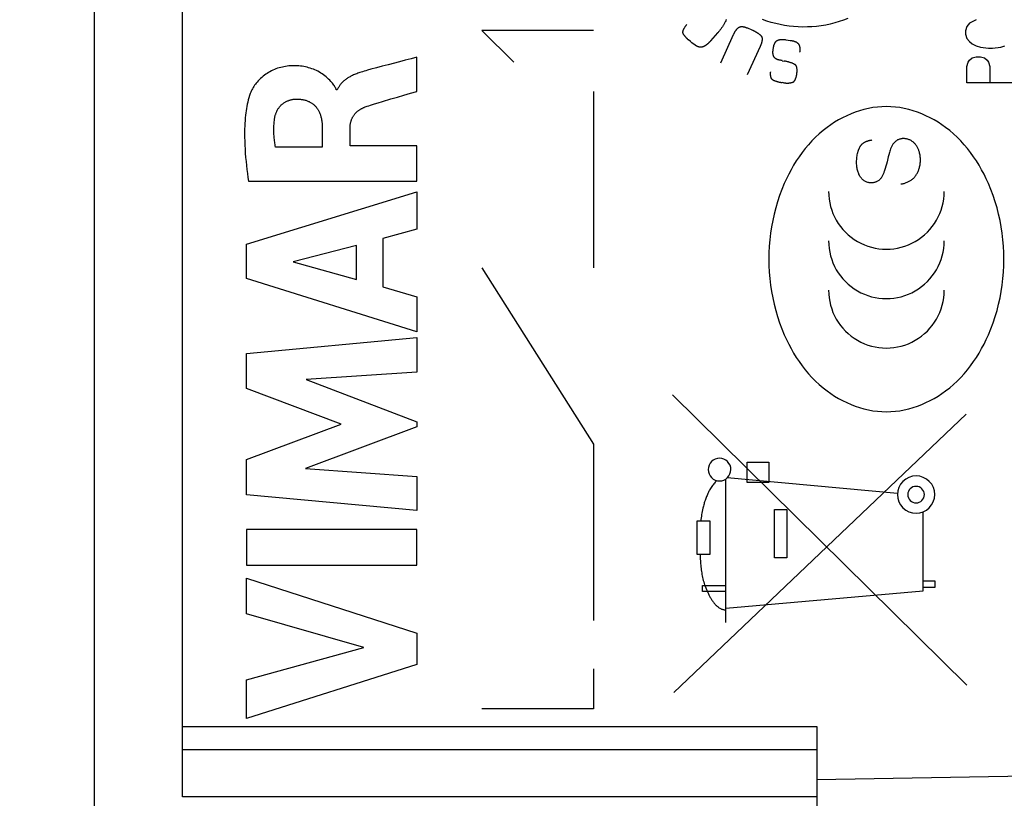
# Model space of a CAD drawing. Units: millimetres. Extents: x -71 to 32, y -24 to 46.
# Drawn here: x -58 to -41, y -9 to 5 of the extents above; entities that cross this region are included whole.
import ezdxf

# ---------------------------------------------------------------- set-up
doc = ezdxf.new("R2010")
doc.units = ezdxf.units.MM
doc.header["$LTSCALE"] = 16.335
doc.layers.get('0').update_dxf_attribs({"linetype": 'CONTINUOUS'})
for name, color, linetype in [('ASSI', 7, 'CONTINUOUS'), ('CURVE', 7, 'CONTINUOUS'), ('DRAFT', 7, 'CONTINUOUS'), ('RACCORDO', 7, 'CONTINUOUS')]:
    doc.layers.add(name, color=color, linetype=linetype)
doc.styles.get("Standard").update_dxf_attribs({"font": 'txt', "width": 0.8})
doc.dimstyles.new('DIMSTYLE_2', dxfattribs={"dimtxt": 3, "dimasz": 3, "dimexe": 1.5, "dimexo": 0.5, "dimgap": 0.75, "dimtad": 1, "dimtxsty": 'STANDARD', "dimblk": '_FILLED', "dimblk1": '_FILLED', "dimblk2": '_FILLED', "dimcen": 0.09, "dimazin": 2, "dimtfac": 1, "dimtofl": 0, "dimtmove": 0, "dimatfit": 3, "dimldrblk": '_FILLED', "dimfxl": 1, "dimtolj": 1, "dimarcsym": 0})

# ---------------------------------------------------------------- blocks, each defined once
blk = doc.blocks.new('_FILLED')
at = {"color": 0, "linetype": 'BYBLOCK'}
blk.add_solid([(0, 0), (-1, 0.3167), (-1, -0.3167)], dxfattribs=at)
blk = doc.blocks.new('*D3')
at = {"color": 7, "linetype": 'CONTINUOUS'}
for p, q in [((-70.594, -19.103), (-70.594, 44)), ((-32.29, 10.169), (-32.29, 44)), ((-70.594, 42.5), (-51.442, 42.5)), ((-32.29, 42.5), (-51.442, 42.5))]:
    blk.add_line(p, q, dxfattribs=at)
at = {"color": 7, "linetype": 'CONTINUOUS', "xscale": 3, "yscale": 3, "zscale": 3, "rotation": 180}
blk.add_blockref('_FILLED', (-70.594, 42.5), dxfattribs=at)
at = {"color": 7, "linetype": 'CONTINUOUS', "xscale": 3, "yscale": 3, "zscale": 3}
blk.add_blockref('_FILLED', (-32.29, 42.5), dxfattribs=at)

msp = doc.modelspace()

# ---------------------------------------------------------------- linework, layer by layer
at = {"color": 250, "linetype": 'CONTINUOUS'}
for p, q in [((-41.323, 4.552), (-41.392, 4.515)), ((-41.277, 4.57), (-41.323, 4.552)), ((-45.172, 4.433), (-45.098, 4.402)), ((-41.438, 4.459), (-41.461, 4.386)), ((-41.461, 4.386), (-41.461, 4.33)), ((-41.392, 4.515), (-41.438, 4.459)), ((-46.12, 4.183), (-46.143, 4.202)), ((-41.461, 4.33), (-41.438, 4.256)), ((-41.438, 4.256), (-41.392, 4.201)), ((-41.392, 4.201), (-41.346, 4.164)), ((-46.063, 4.142), (-46.12, 4.183)), ((-41.346, 4.164), (-41.277, 4.127)), ((-41.277, 4.127), (-41.207, 4.109)), ((-41.207, 4.109), (-41.069, 4.09)), ((-41.069, 4.09), (-41, 4.09)), ((-41, 4.09), (-40.861, 4.109)), ((-40.861, 4.109), (-40.792, 4.127)), ((-44.598, 3.881), (-44.611, 3.884)), ((-44.593, 3.88), (-44.598, 3.881)), ((-44.578, 3.877), (-44.547, 3.871)), ((-41.415, 3.85), (-41.392, 3.887)), ((-41.392, 3.887), (-41.346, 3.924)), ((-41.346, 3.924), (-41.277, 3.943)), ((-41.277, 3.943), (-41.207, 3.943)), ((-41.207, 3.943), (-41.138, 3.924)), ((-41.138, 3.924), (-41.092, 3.887)), ((-41.092, 3.887), (-41.069, 3.85)), ((-41.438, 3.776), (-41.415, 3.85)), ((-41.438, 3.499), (-41.438, 3.776)), ((-41.069, 3.85), (-41.046, 3.776)), ((-41.046, 3.776), (-41.046, 3.499)), ((-44.559, 3.502), (-44.583, 3.505)), ((-40.607, 3.499), (-41.438, 3.499)), ((-41.44, -6.746), (-46.45, -1.809)), ((-46.427, -6.87), (-41.449, -2.138)), ((-45.179, -2.952), (-44.807, -2.952)), ((-45.179, -3.302), (-45.179, -2.952)), ((-44.807, -2.952), (-44.807, -3.302)), ((-45.542, -5.68), (-45.542, -3.242)), ((-42.618, -3.489), (-45.514, -3.22)), ((-44.807, -3.302), (-45.179, -3.302)), ((-44.714, -3.759), (-44.499, -3.759)), ((-44.714, -4.582), (-44.714, -3.759)), ((-44.499, -3.759), (-44.499, -4.582)), ((-42.18, -5.145), (-42.18, -3.799)), ((-46.03, -4.527), (-46.029, -3.954)), ((-46.029, -3.954), (-45.811, -3.954)), ((-45.811, -3.954), (-45.812, -4.527)), ((-45.812, -4.527), (-46.03, -4.527)), ((-44.499, -4.582), (-44.714, -4.582)), ((-42.18, -4.97), (-41.983, -4.97)), ((-41.983, -4.97), (-41.983, -5.088)), ((-45.937, -5.052), (-45.542, -5.052)), ((-45.937, -5.152), (-45.937, -5.052)), ((-45.542, -5.152), (-45.937, -5.152)), ((-45.542, -5.439), (-42.18, -5.145)), ((-41.983, -5.088), (-42.18, -5.088))]:
    msp.add_line(p, q, dxfattribs=at)
for points in [[(-45.549, 4.536), (-45.555, 4.525), (-45.56, 4.515), (-45.567, 4.504), (-45.573, 4.494), (-45.579, 4.484), (-45.585, 4.473), (-45.592, 4.463), (-45.599, 4.453), (-45.605, 4.443), (-45.612, 4.433), (-45.619, 4.423), (-45.627, 4.414), (-45.634, 4.404), (-45.641, 4.394), (-45.649, 4.385), (-45.657, 4.376), (-45.664, 4.366), (-45.672, 4.357), (-45.68, 4.348)], [(-45.535, 4.576), (-45.536, 4.574), (-45.536, 4.572), (-45.536, 4.57), (-45.537, 4.568), (-45.537, 4.566), (-45.538, 4.564), (-45.538, 4.562), (-45.539, 4.56), (-45.54, 4.558), (-45.54, 4.556), (-45.541, 4.554), (-45.541, 4.552), (-45.542, 4.551), (-45.543, 4.549), (-45.544, 4.547), (-45.544, 4.545), (-45.545, 4.543), (-45.546, 4.541), (-45.547, 4.539), (-45.548, 4.538), (-45.549, 4.536)], [(-43.462, 4.594), (-43.535, 4.566), (-43.61, 4.541), (-43.685, 4.519), (-43.762, 4.5), (-43.839, 4.484), (-43.916, 4.471), (-43.994, 4.461), (-44.073, 4.454), (-44.151, 4.45), (-44.23, 4.449), (-44.309, 4.452), (-44.386, 4.457), (-44.463, 4.465), (-44.54, 4.477), (-44.616, 4.491), (-44.691, 4.509), (-44.766, 4.529), (-44.84, 4.552), (-44.913, 4.578)], [(-46.27, 4.36), (-46.27, 4.363), (-46.27, 4.366), (-46.269, 4.369), (-46.269, 4.372), (-46.268, 4.375), (-46.268, 4.378), (-46.267, 4.381), (-46.267, 4.384), (-46.266, 4.387), (-46.265, 4.39), (-46.264, 4.393), (-46.263, 4.396), (-46.262, 4.399), (-46.261, 4.401), (-46.259, 4.404), (-46.258, 4.407), (-46.257, 4.41), (-46.255, 4.413), (-46.254, 4.415), (-46.253, 4.418), (-46.251, 4.421), (-46.25, 4.424), (-46.248, 4.426), (-46.247, 4.429), (-46.245, 4.432), (-46.241, 4.438), (-46.237, 4.445), (-46.233, 4.451), (-46.229, 4.458), (-46.225, 4.464), (-46.221, 4.47), (-46.217, 4.476), (-46.212, 4.483), (-46.208, 4.489), (-46.203, 4.495)], [(-46.143, 4.202), (-46.175, 4.23), (-46.18, 4.234), (-46.185, 4.239), (-46.19, 4.243), (-46.194, 4.248), (-46.199, 4.253), (-46.204, 4.257), (-46.208, 4.262), (-46.213, 4.267), (-46.217, 4.271), (-46.222, 4.276), (-46.226, 4.281), (-46.23, 4.286), (-46.234, 4.29), (-46.237, 4.294), (-46.24, 4.299), (-46.243, 4.303), (-46.246, 4.307), (-46.249, 4.312), (-46.252, 4.316), (-46.255, 4.321), (-46.256, 4.323), (-46.258, 4.325), (-46.259, 4.327), (-46.26, 4.329), (-46.261, 4.331), (-46.262, 4.333), (-46.263, 4.335), (-46.264, 4.338), (-46.265, 4.34), (-46.266, 4.342), (-46.267, 4.344), (-46.268, 4.347), (-46.268, 4.349), (-46.269, 4.351), (-46.269, 4.353), (-46.27, 4.356), (-46.27, 4.358), (-46.27, 4.36)], [(-45.627, 3.84), (-45.408, 4.322), (-45.405, 4.328), (-45.402, 4.334), (-45.399, 4.339), (-45.396, 4.345), (-45.394, 4.351), (-45.391, 4.356), (-45.387, 4.362), (-45.384, 4.367), (-45.381, 4.373), (-45.378, 4.378), (-45.374, 4.383), (-45.371, 4.389), (-45.369, 4.392), (-45.366, 4.395), (-45.364, 4.398), (-45.362, 4.401), (-45.36, 4.404), (-45.357, 4.407), (-45.355, 4.41), (-45.352, 4.413), (-45.35, 4.416), (-45.347, 4.419), (-45.345, 4.421), (-45.342, 4.424), (-45.339, 4.427), (-45.337, 4.429), (-45.334, 4.432), (-45.331, 4.434), (-45.328, 4.436), (-45.325, 4.439), (-45.322, 4.441), (-45.319, 4.443), (-45.316, 4.445), (-45.313, 4.447)], [(-45.313, 4.447), (-45.31, 4.448), (-45.308, 4.449), (-45.306, 4.45), (-45.303, 4.451), (-45.301, 4.452), (-45.298, 4.453), (-45.296, 4.453), (-45.293, 4.454), (-45.291, 4.455), (-45.288, 4.455), (-45.286, 4.456), (-45.283, 4.456), (-45.281, 4.456), (-45.278, 4.456), (-45.274, 4.457), (-45.271, 4.457), (-45.267, 4.457), (-45.263, 4.457), (-45.26, 4.457), (-45.256, 4.457), (-45.253, 4.456), (-45.249, 4.456), (-45.245, 4.455), (-45.242, 4.455), (-45.238, 4.454), (-45.235, 4.454), (-45.231, 4.453), (-45.227, 4.452), (-45.224, 4.451), (-45.22, 4.45), (-45.217, 4.449), (-45.213, 4.448), (-45.21, 4.447), (-45.206, 4.446), (-45.203, 4.445), (-45.199, 4.443), (-45.196, 4.442), (-45.192, 4.441), (-45.189, 4.44), (-45.185, 4.438), (-45.182, 4.437), (-45.179, 4.436), (-45.175, 4.434), (-45.172, 4.433)], [(-45.098, 4.402), (-45.087, 4.397), (-45.081, 4.394), (-45.076, 4.392), (-45.07, 4.389), (-45.065, 4.386), (-45.059, 4.384), (-45.054, 4.381), (-45.048, 4.378), (-45.043, 4.375), (-45.037, 4.372), (-45.032, 4.369), (-45.026, 4.366), (-45.021, 4.363), (-45.016, 4.36), (-45.01, 4.357), (-45.005, 4.353), (-45, 4.35), (-44.995, 4.346), (-44.99, 4.343), (-44.985, 4.339), (-44.98, 4.336), (-44.975, 4.332), (-44.971, 4.328), (-44.966, 4.324), (-44.961, 4.32), (-44.957, 4.316), (-44.952, 4.312), (-44.948, 4.307), (-44.944, 4.303), (-44.94, 4.299), (-44.936, 4.294)], [(-45.68, 4.348), (-45.8, 4.213), (-45.803, 4.208), (-45.807, 4.204), (-45.811, 4.2), (-45.815, 4.196), (-45.819, 4.192), (-45.823, 4.188), (-45.827, 4.184), (-45.831, 4.18), (-45.835, 4.177), (-45.839, 4.173), (-45.843, 4.169), (-45.847, 4.165), (-45.851, 4.162), (-45.856, 4.158), (-45.86, 4.155), (-45.864, 4.151), (-45.869, 4.148), (-45.873, 4.144), (-45.878, 4.141), (-45.882, 4.138), (-45.887, 4.135), (-45.892, 4.132), (-45.897, 4.129), (-45.901, 4.126), (-45.906, 4.124), (-45.911, 4.121), (-45.916, 4.118), (-45.921, 4.116), (-45.926, 4.114), (-45.931, 4.112)], [(-44.936, 4.294), (-44.934, 4.292), (-44.933, 4.29), (-44.931, 4.288), (-44.93, 4.286), (-44.929, 4.284), (-44.928, 4.281), (-44.927, 4.279), (-44.926, 4.277), (-44.925, 4.274), (-44.925, 4.272), (-44.924, 4.269), (-44.924, 4.267), (-44.923, 4.264), (-44.923, 4.262), (-44.922, 4.259), (-44.922, 4.256), (-44.922, 4.254), (-44.922, 4.251), (-44.921, 4.249), (-44.921, 4.244), (-44.921, 4.24), (-44.921, 4.235), (-44.922, 4.231), (-44.922, 4.227), (-44.922, 4.222), (-44.923, 4.218), (-44.924, 4.214), (-44.924, 4.209), (-44.925, 4.205), (-44.926, 4.201), (-44.927, 4.195), (-44.929, 4.19), (-44.93, 4.184), (-44.932, 4.179), (-44.934, 4.174), (-44.935, 4.168), (-44.937, 4.163), (-44.939, 4.158), (-44.941, 4.153), (-44.944, 4.147), (-44.946, 4.142), (-44.948, 4.137), (-44.95, 4.132), (-44.953, 4.127)], [(-44.611, 3.884), (-44.616, 3.885), (-44.622, 3.886), (-44.627, 3.887), (-44.632, 3.888), (-44.638, 3.889), (-44.643, 3.891), (-44.648, 3.893), (-44.653, 3.894), (-44.659, 3.896), (-44.664, 3.898), (-44.669, 3.9), (-44.674, 3.902), (-44.679, 3.905), (-44.683, 3.908), (-44.688, 3.91), (-44.692, 3.913), (-44.697, 3.916), (-44.701, 3.92), (-44.705, 3.923), (-44.709, 3.927), (-44.712, 3.93), (-44.715, 3.934), (-44.718, 3.937), (-44.72, 3.941), (-44.722, 3.945), (-44.725, 3.949), (-44.727, 3.953), (-44.728, 3.957), (-44.73, 3.961), (-44.731, 3.965), (-44.732, 3.97), (-44.733, 3.974), (-44.735, 3.98), (-44.736, 3.986), (-44.736, 3.992), (-44.737, 3.998), (-44.737, 4.004), (-44.737, 4.01), (-44.738, 4.016), (-44.738, 4.022), (-44.737, 4.028), (-44.737, 4.037), (-44.736, 4.046), (-44.736, 4.055), (-44.735, 4.064), (-44.733, 4.073), (-44.732, 4.081), (-44.731, 4.089), (-44.73, 4.096), (-44.728, 4.104), (-44.727, 4.111), (-44.725, 4.119), (-44.723, 4.126), (-44.721, 4.134), (-44.72, 4.139), (-44.718, 4.143), (-44.717, 4.148), (-44.715, 4.152), (-44.713, 4.157), (-44.711, 4.161), (-44.71, 4.166), (-44.707, 4.17), (-44.705, 4.175), (-44.703, 4.179), (-44.701, 4.183), (-44.698, 4.187), (-44.696, 4.191), (-44.693, 4.195), (-44.69, 4.199), (-44.687, 4.202), (-44.684, 4.206), (-44.681, 4.209), (-44.677, 4.212), (-44.674, 4.215), (-44.67, 4.217), (-44.666, 4.22), (-44.662, 4.222)], [(-44.662, 4.222), (-44.659, 4.224), (-44.656, 4.225), (-44.652, 4.227), (-44.649, 4.228), (-44.646, 4.229), (-44.642, 4.231), (-44.639, 4.232), (-44.635, 4.233), (-44.632, 4.233), (-44.628, 4.234), (-44.625, 4.235), (-44.621, 4.236), (-44.617, 4.236), (-44.614, 4.237), (-44.61, 4.237), (-44.606, 4.238), (-44.603, 4.238), (-44.599, 4.238), (-44.595, 4.238), (-44.592, 4.238), (-44.588, 4.238), (-44.584, 4.238), (-44.58, 4.238), (-44.577, 4.238), (-44.573, 4.238), (-44.569, 4.238), (-44.566, 4.238), (-44.562, 4.238), (-44.558, 4.238), (-44.554, 4.237), (-44.551, 4.237), (-44.543, 4.236), (-44.536, 4.236), (-44.528, 4.235), (-44.521, 4.234), (-44.514, 4.233)], [(-44.514, 4.233), (-44.442, 4.223), (-44.437, 4.222), (-44.433, 4.221), (-44.428, 4.221), (-44.423, 4.22), (-44.419, 4.219), (-44.414, 4.218), (-44.409, 4.217), (-44.405, 4.216), (-44.4, 4.215), (-44.396, 4.214), (-44.391, 4.213), (-44.386, 4.212), (-44.382, 4.211), (-44.377, 4.209), (-44.373, 4.208), (-44.368, 4.206), (-44.364, 4.205), (-44.359, 4.203), (-44.355, 4.201), (-44.351, 4.199), (-44.347, 4.197), (-44.343, 4.195), (-44.339, 4.193), (-44.335, 4.191), (-44.331, 4.188), (-44.327, 4.186), (-44.324, 4.183), (-44.32, 4.18), (-44.317, 4.177), (-44.314, 4.174), (-44.311, 4.171), (-44.308, 4.168), (-44.305, 4.164), (-44.303, 4.161), (-44.3, 4.158), (-44.298, 4.154), (-44.296, 4.15), (-44.294, 4.147), (-44.292, 4.143), (-44.29, 4.139), (-44.289, 4.135), (-44.288, 4.131), (-44.286, 4.127), (-44.285, 4.123), (-44.284, 4.119), (-44.284, 4.115), (-44.283, 4.11), (-44.282, 4.106), (-44.282, 4.102), (-44.281, 4.098), (-44.281, 4.091), (-44.28, 4.084), (-44.28, 4.077), (-44.28, 4.07), (-44.28, 4.064), (-44.28, 4.057), (-44.281, 4.05), (-44.281, 4.043), (-44.281, 4.036), (-44.282, 4.029), (-44.283, 4.022)], [(-45.931, 4.112), (-45.934, 4.111), (-45.936, 4.11), (-45.939, 4.109), (-45.942, 4.108), (-45.945, 4.108), (-45.947, 4.107), (-45.95, 4.106), (-45.953, 4.106), (-45.956, 4.106), (-45.959, 4.106), (-45.962, 4.105), (-45.965, 4.105), (-45.968, 4.105), (-45.971, 4.105), (-45.974, 4.106), (-45.976, 4.106), (-45.979, 4.106), (-45.982, 4.107), (-45.985, 4.107), (-45.988, 4.107), (-45.991, 4.108), (-45.994, 4.109), (-45.997, 4.109), (-46, 4.11), (-46.003, 4.111), (-46.007, 4.112), (-46.01, 4.114), (-46.014, 4.115), (-46.017, 4.116), (-46.021, 4.118), (-46.024, 4.119), (-46.028, 4.121), (-46.031, 4.123), (-46.034, 4.124), (-46.038, 4.126), (-46.041, 4.128), (-46.044, 4.13), (-46.047, 4.132), (-46.05, 4.134), (-46.054, 4.136), (-46.057, 4.138), (-46.06, 4.14), (-46.063, 4.142)], [(-44.953, 4.127), (-44.957, 4.116), (-45.176, 3.635)], [(-44.578, 3.877), (-44.58, 3.877), (-44.582, 3.878), (-44.584, 3.878), (-44.587, 3.879), (-44.589, 3.879), (-44.591, 3.879), (-44.593, 3.88)], [(-44.368, 3.814), (-44.375, 3.818), (-44.382, 3.821), (-44.39, 3.825), (-44.397, 3.828), (-44.405, 3.832), (-44.412, 3.835), (-44.42, 3.838), (-44.428, 3.84), (-44.436, 3.843), (-44.443, 3.846), (-44.451, 3.848), (-44.459, 3.851), (-44.467, 3.853), (-44.475, 3.855), (-44.483, 3.858), (-44.491, 3.86), (-44.499, 3.862), (-44.507, 3.863), (-44.515, 3.865), (-44.523, 3.867), (-44.531, 3.868), (-44.539, 3.87), (-44.547, 3.871)], [(-44.399, 3.511), (-44.396, 3.512), (-44.393, 3.514), (-44.39, 3.515), (-44.387, 3.517), (-44.384, 3.519), (-44.382, 3.521), (-44.379, 3.524), (-44.377, 3.526), (-44.374, 3.529), (-44.372, 3.532), (-44.37, 3.534), (-44.368, 3.537), (-44.366, 3.54), (-44.364, 3.544), (-44.362, 3.547), (-44.36, 3.55), (-44.358, 3.553), (-44.357, 3.557), (-44.355, 3.56), (-44.354, 3.564), (-44.352, 3.567), (-44.351, 3.571), (-44.349, 3.574), (-44.348, 3.578), (-44.346, 3.584), (-44.344, 3.591), (-44.342, 3.598), (-44.34, 3.605), (-44.338, 3.612), (-44.337, 3.619), (-44.336, 3.625), (-44.334, 3.632), (-44.333, 3.639), (-44.332, 3.646), (-44.331, 3.652), (-44.331, 3.659), (-44.33, 3.667), (-44.329, 3.674), (-44.328, 3.682), (-44.328, 3.69), (-44.327, 3.697), (-44.327, 3.705), (-44.327, 3.712), (-44.327, 3.72), (-44.327, 3.728), (-44.328, 3.735), (-44.329, 3.743), (-44.329, 3.747), (-44.33, 3.752), (-44.33, 3.756), (-44.331, 3.76), (-44.332, 3.764), (-44.333, 3.768), (-44.334, 3.772), (-44.336, 3.776), (-44.337, 3.78), (-44.339, 3.784), (-44.341, 3.787), (-44.343, 3.79), (-44.345, 3.793), (-44.347, 3.796), (-44.349, 3.799), (-44.351, 3.801), (-44.354, 3.804), (-44.356, 3.806), (-44.359, 3.808), (-44.362, 3.811), (-44.365, 3.812), (-44.368, 3.814)], [(-44.782, 3.687), (-44.782, 3.683), (-44.782, 3.679), (-44.783, 3.675), (-44.783, 3.671), (-44.783, 3.667), (-44.783, 3.663), (-44.784, 3.659), (-44.784, 3.655), (-44.784, 3.652), (-44.784, 3.648), (-44.784, 3.644), (-44.784, 3.64), (-44.783, 3.636), (-44.783, 3.632), (-44.783, 3.628), (-44.782, 3.624), (-44.782, 3.62), (-44.781, 3.616), (-44.781, 3.614), (-44.78, 3.612), (-44.78, 3.609), (-44.78, 3.607), (-44.779, 3.605), (-44.779, 3.603), (-44.778, 3.601), (-44.777, 3.598), (-44.777, 3.596), (-44.776, 3.594), (-44.775, 3.592), (-44.775, 3.59), (-44.774, 3.588), (-44.773, 3.586), (-44.772, 3.584), (-44.771, 3.582), (-44.77, 3.58), (-44.769, 3.578), (-44.768, 3.576), (-44.767, 3.574), (-44.766, 3.572), (-44.765, 3.571), (-44.763, 3.569), (-44.762, 3.567), (-44.761, 3.566), (-44.759, 3.564), (-44.758, 3.563), (-44.756, 3.561), (-44.755, 3.56), (-44.753, 3.559), (-44.751, 3.558), (-44.749, 3.557)], [(-44.749, 3.557), (-44.744, 3.554), (-44.738, 3.55), (-44.732, 3.548), (-44.727, 3.545), (-44.721, 3.542), (-44.715, 3.539), (-44.709, 3.537), (-44.703, 3.535), (-44.697, 3.532), (-44.691, 3.53), (-44.685, 3.528), (-44.678, 3.526), (-44.672, 3.524), (-44.666, 3.522), (-44.66, 3.52), (-44.653, 3.519), (-44.647, 3.517), (-44.641, 3.516), (-44.634, 3.514), (-44.628, 3.513), (-44.622, 3.511), (-44.615, 3.51), (-44.609, 3.509), (-44.602, 3.508), (-44.596, 3.507), (-44.59, 3.506), (-44.583, 3.505)], [(-44.559, 3.502), (-44.554, 3.501), (-44.549, 3.5), (-44.544, 3.5), (-44.539, 3.499), (-44.534, 3.499), (-44.529, 3.498), (-44.524, 3.498), (-44.519, 3.497), (-44.514, 3.497), (-44.509, 3.497), (-44.503, 3.497), (-44.498, 3.497), (-44.493, 3.496), (-44.488, 3.496), (-44.483, 3.497), (-44.478, 3.497), (-44.473, 3.497), (-44.468, 3.497), (-44.463, 3.498), (-44.458, 3.498), (-44.453, 3.499), (-44.448, 3.499), (-44.443, 3.5), (-44.438, 3.501), (-44.433, 3.502), (-44.428, 3.503), (-44.423, 3.504), (-44.418, 3.505), (-44.413, 3.506), (-44.409, 3.508), (-44.404, 3.509), (-44.399, 3.511)], [(-42.807, 3.097), (-42.884, 3.094), (-42.96, 3.088), (-43.036, 3.078), (-43.112, 3.064), (-43.188, 3.046), (-43.263, 3.025), (-43.337, 3), (-43.409, 2.972), (-43.481, 2.941), (-43.552, 2.907), (-43.621, 2.87), (-43.688, 2.83), (-43.753, 2.787), (-43.817, 2.742), (-43.885, 2.689), (-43.951, 2.633), (-44.015, 2.574), (-44.075, 2.512), (-44.133, 2.448), (-44.189, 2.382), (-44.242, 2.314), (-44.292, 2.243), (-44.34, 2.171), (-44.386, 2.098), (-44.429, 2.022), (-44.47, 1.946), (-44.508, 1.868), (-44.544, 1.789), (-44.586, 1.687), (-44.625, 1.583), (-44.66, 1.478), (-44.691, 1.373), (-44.718, 1.266), (-44.742, 1.158), (-44.762, 1.049), (-44.778, 0.94), (-44.791, 0.831), (-44.8, 0.721), (-44.805, 0.61), (-44.807, 0.5), (-44.805, 0.39), (-44.8, 0.279), (-44.791, 0.169), (-44.778, 0.06), (-44.762, -0.049), (-44.742, -0.158), (-44.718, -0.266), (-44.691, -0.373), (-44.66, -0.478), (-44.625, -0.583), (-44.586, -0.687), (-44.544, -0.789), (-44.508, -0.868), (-44.47, -0.946), (-44.429, -1.022), (-44.386, -1.098), (-44.34, -1.171), (-44.292, -1.243), (-44.242, -1.314), (-44.189, -1.382), (-44.133, -1.448), (-44.075, -1.512), (-44.015, -1.574), (-43.951, -1.633), (-43.885, -1.689), (-43.817, -1.742), (-43.753, -1.787), (-43.688, -1.83), (-43.621, -1.87), (-43.552, -1.907), (-43.481, -1.941), (-43.409, -1.972), (-43.337, -2), (-43.263, -2.025), (-43.188, -2.046), (-43.112, -2.064), (-43.036, -2.078), (-42.96, -2.088), (-42.884, -2.094), (-42.807, -2.097)], [(-42.807, -2.097), (-42.731, -2.094), (-42.654, -2.088), (-42.578, -2.078), (-42.502, -2.064), (-42.427, -2.046), (-42.352, -2.025), (-42.278, -2), (-42.205, -1.972), (-42.133, -1.941), (-42.063, -1.907), (-41.994, -1.87), (-41.927, -1.83), (-41.861, -1.787), (-41.798, -1.742), (-41.729, -1.689), (-41.663, -1.633), (-41.6, -1.574), (-41.539, -1.512), (-41.481, -1.448), (-41.426, -1.382), (-41.373, -1.314), (-41.322, -1.243), (-41.274, -1.171), (-41.229, -1.098), (-41.186, -1.022), (-41.145, -0.946), (-41.107, -0.868), (-41.071, -0.789), (-41.028, -0.687), (-40.99, -0.583), (-40.955, -0.478), (-40.923, -0.373), (-40.896, -0.266), (-40.872, -0.158), (-40.852, -0.049), (-40.836, 0.06), (-40.824, 0.169), (-40.815, 0.279), (-40.809, 0.39), (-40.807, 0.5), (-40.809, 0.61), (-40.815, 0.721), (-40.824, 0.831), (-40.836, 0.94), (-40.852, 1.049), (-40.872, 1.158), (-40.896, 1.266), (-40.923, 1.373), (-40.955, 1.478), (-40.99, 1.583), (-41.028, 1.687), (-41.071, 1.789), (-41.107, 1.868), (-41.145, 1.946), (-41.186, 2.022), (-41.229, 2.098), (-41.274, 2.171), (-41.322, 2.243), (-41.373, 2.314), (-41.426, 2.382), (-41.481, 2.448), (-41.539, 2.512), (-41.6, 2.574), (-41.663, 2.633), (-41.729, 2.689), (-41.798, 2.742), (-41.861, 2.787), (-41.927, 2.83), (-41.994, 2.87), (-42.063, 2.907), (-42.133, 2.941), (-42.205, 2.972), (-42.278, 3), (-42.352, 3.025), (-42.427, 3.046), (-42.502, 3.064), (-42.578, 3.078), (-42.654, 3.088), (-42.731, 3.094), (-42.807, 3.097)], [(-43.294, 2.313), (-43.291, 2.322), (-43.289, 2.331), (-43.287, 2.338), (-43.285, 2.344), (-43.282, 2.351), (-43.28, 2.358), (-43.278, 2.365), (-43.275, 2.371), (-43.272, 2.378), (-43.27, 2.384), (-43.267, 2.391), (-43.263, 2.397), (-43.26, 2.403), (-43.257, 2.41), (-43.253, 2.416), (-43.249, 2.422), (-43.245, 2.427), (-43.241, 2.433), (-43.237, 2.439), (-43.232, 2.444), (-43.228, 2.45), (-43.223, 2.455), (-43.217, 2.46), (-43.212, 2.465), (-43.207, 2.469), (-43.201, 2.474), (-43.195, 2.478), (-43.189, 2.482), (-43.183, 2.486), (-43.177, 2.49), (-43.171, 2.493), (-43.164, 2.497), (-43.158, 2.5), (-43.151, 2.503), (-43.145, 2.505), (-43.138, 2.508), (-43.131, 2.51), (-43.124, 2.512), (-43.118, 2.515), (-43.111, 2.517), (-43.104, 2.518), (-43.097, 2.52), (-43.09, 2.522), (-43.083, 2.523), (-43.075, 2.525), (-43.068, 2.526), (-43.061, 2.527), (-43.054, 2.528)], [(-42.55, 2.549), (-42.561, 2.547), (-42.572, 2.544), (-42.583, 2.541), (-42.594, 2.537), (-42.605, 2.533), (-42.615, 2.528), (-42.625, 2.522), (-42.635, 2.516), (-42.645, 2.509), (-42.654, 2.501), (-42.663, 2.493), (-42.671, 2.485), (-42.679, 2.476), (-42.687, 2.466), (-42.695, 2.456), (-42.702, 2.445), (-42.708, 2.434), (-42.714, 2.422), (-42.719, 2.411), (-42.725, 2.399), (-42.729, 2.387), (-42.734, 2.375), (-42.741, 2.355), (-42.747, 2.335), (-42.753, 2.314), (-42.764, 2.277), (-42.774, 2.24), (-42.795, 2.158)], [(-42.56, 1.78), (-42.547, 1.782), (-42.533, 1.784), (-42.52, 1.787), (-42.507, 1.79), (-42.494, 1.794), (-42.481, 1.798), (-42.468, 1.803), (-42.455, 1.808), (-42.442, 1.813), (-42.43, 1.819), (-42.418, 1.825), (-42.406, 1.831), (-42.394, 1.838), (-42.383, 1.846), (-42.372, 1.854), (-42.361, 1.862), (-42.351, 1.871), (-42.341, 1.88), (-42.332, 1.89), (-42.323, 1.9), (-42.315, 1.911), (-42.306, 1.921), (-42.299, 1.933), (-42.292, 1.944), (-42.285, 1.956), (-42.278, 1.968), (-42.272, 1.981), (-42.267, 1.993), (-42.261, 2.006), (-42.257, 2.019), (-42.252, 2.032), (-42.248, 2.045), (-42.244, 2.058), (-42.241, 2.072), (-42.237, 2.088), (-42.234, 2.105), (-42.232, 2.121), (-42.23, 2.138), (-42.228, 2.154), (-42.227, 2.171), (-42.227, 2.187), (-42.227, 2.204), (-42.228, 2.22), (-42.23, 2.237), (-42.232, 2.253), (-42.234, 2.27), (-42.237, 2.286), (-42.241, 2.302), (-42.245, 2.318), (-42.249, 2.331), (-42.253, 2.343), (-42.257, 2.355), (-42.262, 2.366), (-42.267, 2.378), (-42.272, 2.39), (-42.278, 2.401), (-42.284, 2.412), (-42.291, 2.423), (-42.298, 2.433), (-42.305, 2.444), (-42.313, 2.454), (-42.321, 2.463), (-42.329, 2.472), (-42.338, 2.481), (-42.348, 2.489), (-42.357, 2.497), (-42.367, 2.504), (-42.377, 2.511), (-42.387, 2.517), (-42.398, 2.523), (-42.408, 2.528), (-42.419, 2.533), (-42.431, 2.537), (-42.442, 2.54), (-42.453, 2.544), (-42.465, 2.546), (-42.477, 2.548), (-42.489, 2.55), (-42.5, 2.551), (-42.512, 2.551), (-42.524, 2.551), (-42.536, 2.551), (-42.543, 2.55), (-42.55, 2.549)], [(-42.795, 2.158), (-42.806, 2.117), (-42.817, 2.08), (-42.828, 2.043), (-42.84, 2.006), (-42.844, 1.994), (-42.848, 1.981), (-42.852, 1.969), (-42.856, 1.957), (-42.861, 1.945), (-42.866, 1.933), (-42.871, 1.922), (-42.877, 1.91), (-42.884, 1.899), (-42.891, 1.888), (-42.897, 1.879), (-42.905, 1.87), (-42.912, 1.861), (-42.92, 1.853), (-42.929, 1.845), (-42.938, 1.838), (-42.947, 1.831), (-42.957, 1.825), (-42.967, 1.82), (-42.978, 1.815), (-42.988, 1.811), (-42.999, 1.808), (-43.01, 1.805), (-43.021, 1.802), (-43.034, 1.8), (-43.047, 1.799), (-43.06, 1.799), (-43.073, 1.799), (-43.085, 1.8), (-43.098, 1.801), (-43.111, 1.804), (-43.124, 1.807), (-43.137, 1.811), (-43.149, 1.816), (-43.162, 1.822), (-43.173, 1.828), (-43.184, 1.835), (-43.195, 1.842), (-43.205, 1.85), (-43.214, 1.858), (-43.224, 1.867), (-43.233, 1.877), (-43.241, 1.887), (-43.248, 1.897), (-43.255, 1.908), (-43.262, 1.918), (-43.267, 1.929), (-43.273, 1.94), (-43.277, 1.952), (-43.283, 1.967), (-43.289, 1.982), (-43.293, 1.998), (-43.298, 2.014), (-43.302, 2.031), (-43.305, 2.048), (-43.308, 2.066), (-43.31, 2.083), (-43.312, 2.102), (-43.313, 2.12), (-43.313, 2.138), (-43.313, 2.157), (-43.313, 2.175), (-43.312, 2.196), (-43.31, 2.217), (-43.308, 2.238), (-43.305, 2.258), (-43.302, 2.277), (-43.298, 2.295), (-43.294, 2.313)], [(-45.646, -2.888), (-45.684, -2.891), (-45.72, -2.902), (-45.753, -2.92), (-45.783, -2.944), (-45.806, -2.973), (-45.824, -3.006), (-45.835, -3.042), (-45.839, -3.08), (-45.835, -3.117), (-45.824, -3.153), (-45.807, -3.187), (-45.783, -3.216), (-45.754, -3.24), (-45.72, -3.258), (-45.684, -3.269), (-45.646, -3.273)], [(-45.646, -3.273), (-45.609, -3.269), (-45.573, -3.258), (-45.54, -3.24), (-45.51, -3.216), (-45.486, -3.187), (-45.469, -3.154), (-45.458, -3.118), (-45.454, -3.08), (-45.457, -3.043), (-45.468, -3.007), (-45.486, -2.974), (-45.51, -2.944), (-45.539, -2.92), (-45.572, -2.902), (-45.608, -2.891), (-45.646, -2.888)], [(-45.695, -3.266), (-45.708, -3.28), (-45.721, -3.294), (-45.733, -3.308), (-45.745, -3.322), (-45.757, -3.337), (-45.768, -3.352), (-45.779, -3.368), (-45.789, -3.384), (-45.799, -3.4), (-45.809, -3.416), (-45.819, -3.433), (-45.828, -3.449), (-45.836, -3.466), (-45.845, -3.484), (-45.853, -3.501), (-45.86, -3.518), (-45.868, -3.536), (-45.875, -3.554), (-45.882, -3.572), (-45.888, -3.59), (-45.894, -3.608), (-45.9, -3.627), (-45.906, -3.645), (-45.911, -3.664), (-45.916, -3.682), (-45.921, -3.701), (-45.926, -3.719), (-45.93, -3.738), (-45.936, -3.765), (-45.941, -3.792), (-45.946, -3.819), (-45.951, -3.846), (-45.955, -3.873), (-45.959, -3.9), (-45.963, -3.927), (-45.967, -3.954)], [(-42.301, -3.188), (-42.363, -3.194), (-42.422, -3.212), (-42.477, -3.241), (-42.526, -3.281), (-42.565, -3.329), (-42.594, -3.383), (-42.612, -3.443), (-42.619, -3.505), (-42.613, -3.567), (-42.595, -3.626), (-42.565, -3.681), (-42.526, -3.73), (-42.478, -3.769), (-42.423, -3.799), (-42.364, -3.817), (-42.301, -3.823)], [(-42.301, -3.823), (-42.239, -3.817), (-42.18, -3.799), (-42.125, -3.77), (-42.076, -3.73), (-42.037, -3.682), (-42.008, -3.627), (-41.99, -3.568), (-41.983, -3.505), (-41.989, -3.444), (-42.007, -3.384), (-42.036, -3.33), (-42.076, -3.281), (-42.124, -3.241), (-42.179, -3.212), (-42.238, -3.194), (-42.301, -3.188)], [(-42.301, -3.365), (-42.328, -3.367), (-42.355, -3.375), (-42.379, -3.388), (-42.4, -3.406), (-42.418, -3.427), (-42.431, -3.451), (-42.439, -3.478), (-42.441, -3.505), (-42.439, -3.533), (-42.431, -3.559), (-42.418, -3.583), (-42.4, -3.605), (-42.379, -3.622), (-42.355, -3.635), (-42.329, -3.643), (-42.301, -3.646)], [(-42.301, -3.646), (-42.274, -3.643), (-42.247, -3.635), (-42.223, -3.622), (-42.202, -3.605), (-42.184, -3.583), (-42.171, -3.559), (-42.163, -3.533), (-42.16, -3.505), (-42.163, -3.478), (-42.171, -3.452), (-42.184, -3.428), (-42.202, -3.406), (-42.223, -3.389), (-42.247, -3.376), (-42.273, -3.368), (-42.301, -3.365)], [(-45.977, -4.527), (-45.976, -4.553), (-45.975, -4.579), (-45.974, -4.605), (-45.972, -4.631), (-45.971, -4.657), (-45.969, -4.683), (-45.966, -4.708), (-45.964, -4.734), (-45.961, -4.76), (-45.958, -4.785), (-45.954, -4.811), (-45.95, -4.836), (-45.946, -4.862), (-45.941, -4.887), (-45.935, -4.913), (-45.929, -4.938), (-45.923, -4.964), (-45.916, -4.989), (-45.908, -5.015), (-45.9, -5.04), (-45.891, -5.066), (-45.881, -5.092), (-45.871, -5.118), (-45.86, -5.144), (-45.848, -5.17), (-45.836, -5.196), (-45.83, -5.208), (-45.824, -5.22), (-45.817, -5.232), (-45.811, -5.244), (-45.804, -5.256), (-45.797, -5.267), (-45.79, -5.279), (-45.783, -5.291), (-45.775, -5.302), (-45.768, -5.313), (-45.76, -5.324), (-45.752, -5.335), (-45.744, -5.345), (-45.736, -5.355), (-45.727, -5.365), (-45.719, -5.375), (-45.71, -5.384), (-45.701, -5.393), (-45.691, -5.401), (-45.682, -5.409), (-45.672, -5.417), (-45.663, -5.424), (-45.653, -5.431), (-45.642, -5.437), (-45.632, -5.442), (-45.621, -5.447), (-45.611, -5.452), (-45.6, -5.455), (-45.589, -5.458), (-45.577, -5.461), (-45.566, -5.463), (-45.554, -5.464), (-45.542, -5.464)]]:
    msp.add_lwpolyline(points, dxfattribs=at)
for centre in [(-42.807, 1.654), (-42.807, 0.813), (-42.807, -0.028)]:
    msp.add_ellipse(centre, major_axis=(0, 0.984), ratio=0.999924, start_param=1.570796, end_param=4.712389, dxfattribs=at)
at = {"layer": 'ASSI', "color": 7, "linetype": 'CONTINUOUS'}
for p, q in [((-54.79, -8.65), (-54.79, 19.684)), ((-56.29, 17.672), (-56.29, -17.672)), ((-43.99, -7.45), (-43.99, -19.571))]:
    msp.add_line(p, q, dxfattribs=at)
at = {"layer": 'ASSI', "color": 250, "linetype": 'CONTINUOUS'}
for p, q in [((-54.79, -7.45), (-43.99, -7.45)), ((-46.216, -7.849), (-48.52, -7.85)), ((-43.99, -7.849), (-46.216, -7.849)), ((-43.99, -8.35), (-35.282, -8.198))]:
    msp.add_line(p, q, dxfattribs=at)
for points in [[(-48.52, -7.85), (-50.918, -7.85), (-52.174, -7.85), (-54.79, -7.85)], [(-43.99, -8.646), (-45.092, -8.647), (-46.215, -8.647), (-47.359, -8.648), (-48.52, -8.649), (-49.701, -8.649), (-50.918, -8.649), (-52.174, -8.65), (-53.465, -8.65), (-54.79, -8.65)]]:
    msp.add_lwpolyline(points, dxfattribs=at)
at = {"layer": 'CURVE', "color": 250, "linetype": 'CONTINUOUS'}
for p, q in [((-47.79, 4.393), (-49.69, 4.393)), ((-49.69, 4.393), (-49.148, 3.85)), ((-50.799, 3.354), (-50.799, 3.936)), ((-51.583, 3.73), (-51.639, 3.714)), ((-52.152, 3.381), (-52.169, 3.381)), ((-47.79, 3.35), (-47.79, 0.35)), ((-52.408, 2.753), (-52.408, 2.407)), ((-51.933, 2.427), (-51.933, 2.752)), ((-52.408, 2.407), (-53.204, 2.407)), ((-50.799, 2.427), (-51.933, 2.427)), ((-50.799, 1.825), (-50.799, 2.427)), ((-53.664, 1.825), (-50.799, 1.825)), ((-53.698, 0.757), (-50.799, 1.647)), ((-50.799, 1.647), (-50.799, 1.009)), ((-50.799, 1.009), (-51.377, 0.852)), ((-51.377, 0.852), (-51.377, 0.028)), ((-53.698, 0.172), (-53.698, 0.757)), ((-51.825, 0.731), (-52.901, 0.453)), ((-51.825, 0.152), (-51.825, 0.731)), ((-52.901, 0.453), (-51.825, 0.152)), ((-49.69, 0.35), (-47.79, -2.65)), ((-50.799, -0.738), (-53.698, 0.172)), ((-51.377, 0.028), (-50.799, -0.139)), ((-50.799, -0.139), (-50.799, -0.738)), ((-53.698, -1.104), (-50.799, -0.833)), ((-50.799, -0.833), (-50.799, -1.425)), ((-53.698, -1.703), (-53.698, -1.104)), ((-50.799, -1.425), (-52.684, -1.549)), ((-52.684, -1.549), (-50.799, -2.269)), ((-52.088, -2.308), (-53.698, -1.703)), ((-53.698, -2.907), (-52.088, -2.308)), ((-50.799, -2.269), (-50.799, -2.354)), ((-50.799, -2.354), (-52.692, -3.064)), ((-47.79, -2.65), (-47.79, -5.65)), ((-53.698, -3.512), (-53.698, -2.907)), ((-52.692, -3.064), (-50.799, -3.195)), ((-50.799, -3.195), (-50.799, -3.774)), ((-50.799, -3.774), (-53.698, -3.512)), ((-50.799, -4.1), (-53.698, -4.1)), ((-53.698, -4.1), (-53.698, -4.705)), ((-50.799, -4.705), (-50.799, -4.1)), ((-53.698, -4.705), (-50.799, -4.705)), ((-53.698, -4.929), (-50.799, -5.862)), ((-53.698, -5.534), (-53.698, -4.929)), ((-51.702, -6.104), (-53.698, -5.534)), ((-50.799, -5.862), (-50.799, -6.395)), ((-53.698, -6.657), (-51.702, -6.104)), ((-50.799, -6.395), (-53.698, -7.314)), ((-47.79, -6.471), (-47.79, -7.15)), ((-53.698, -7.314), (-53.698, -6.657)), ((-47.79, -7.15), (-49.69, -7.15))]:
    msp.add_line(p, q, dxfattribs=at)
for points in [[(-50.799, 3.936), (-50.896, 3.91), (-50.995, 3.884), (-51.093, 3.859), (-51.289, 3.808)], [(-52.169, 3.381), (-52.17, 3.388), (-52.173, 3.394), (-52.176, 3.401), (-52.179, 3.407), (-52.186, 3.42), (-52.193, 3.432), (-52.203, 3.448), (-52.214, 3.463), (-52.225, 3.479), (-52.236, 3.494), (-52.248, 3.508), (-52.261, 3.522), (-52.28, 3.543), (-52.3, 3.563), (-52.32, 3.582), (-52.342, 3.601), (-52.364, 3.619), (-52.386, 3.636), (-52.41, 3.652), (-52.433, 3.667), (-52.458, 3.682), (-52.482, 3.696), (-52.508, 3.708), (-52.533, 3.72), (-52.56, 3.731), (-52.586, 3.741), (-52.613, 3.75), (-52.64, 3.758), (-52.667, 3.765), (-52.695, 3.772), (-52.723, 3.777), (-52.751, 3.782), (-52.779, 3.785), (-52.807, 3.788), (-52.835, 3.79), (-52.863, 3.791), (-52.892, 3.791), (-52.92, 3.79), (-52.948, 3.789), (-52.976, 3.787), (-53.005, 3.784), (-53.033, 3.78), (-53.06, 3.775), (-53.088, 3.769), (-53.116, 3.763), (-53.143, 3.755), (-53.17, 3.747), (-53.197, 3.737), (-53.223, 3.727), (-53.249, 3.716), (-53.274, 3.703), (-53.299, 3.69), (-53.324, 3.676), (-53.348, 3.661), (-53.371, 3.645), (-53.394, 3.629), (-53.416, 3.611), (-53.438, 3.593), (-53.459, 3.573), (-53.479, 3.554), (-53.498, 3.533), (-53.517, 3.512), (-53.532, 3.494), (-53.546, 3.476), (-53.559, 3.458), (-53.572, 3.439), (-53.584, 3.42), (-53.596, 3.4), (-53.606, 3.38), (-53.616, 3.36), (-53.625, 3.339), (-53.634, 3.318)], [(-51.639, 3.714), (-51.667, 3.707), (-51.694, 3.699), (-51.722, 3.69), (-51.749, 3.682), (-51.768, 3.676), (-51.786, 3.67), (-51.804, 3.663), (-51.822, 3.656), (-51.84, 3.649), (-51.858, 3.642), (-51.875, 3.635), (-51.893, 3.627), (-51.91, 3.618), (-51.923, 3.612), (-51.936, 3.605), (-51.948, 3.598), (-51.961, 3.591), (-51.973, 3.583), (-51.985, 3.576), (-51.997, 3.567), (-52.009, 3.559), (-52.02, 3.55), (-52.032, 3.541), (-52.043, 3.532), (-52.053, 3.522), (-52.063, 3.513), (-52.072, 3.503), (-52.081, 3.493), (-52.09, 3.483), (-52.098, 3.473), (-52.107, 3.462), (-52.114, 3.451), (-52.122, 3.44), (-52.129, 3.428), (-52.135, 3.417), (-52.141, 3.405), (-52.147, 3.393), (-52.152, 3.381)], [(-51.289, 3.808), (-51.387, 3.782), (-51.485, 3.756), (-51.583, 3.73)], [(-51.386, 3.181), (-51.239, 3.226), (-51.129, 3.258), (-51.019, 3.29), (-50.909, 3.322), (-50.799, 3.354)], [(-53.634, 3.318), (-53.646, 3.283), (-53.657, 3.247), (-53.667, 3.21), (-53.676, 3.174), (-53.685, 3.137), (-53.692, 3.1), (-53.699, 3.063), (-53.705, 3.025), (-53.71, 2.988), (-53.714, 2.951), (-53.719, 2.904), (-53.723, 2.857), (-53.726, 2.81), (-53.728, 2.762), (-53.73, 2.715), (-53.73, 2.668), (-53.731, 2.621), (-53.73, 2.574), (-53.729, 2.506), (-53.726, 2.437), (-53.723, 2.369), (-53.718, 2.301), (-53.713, 2.232), (-53.706, 2.164), (-53.699, 2.096), (-53.691, 2.028), (-53.683, 1.96), (-53.674, 1.892), (-53.664, 1.825)], [(-53.221, 2.881), (-53.22, 2.893), (-53.218, 2.904), (-53.216, 2.915), (-53.214, 2.926), (-53.211, 2.937), (-53.208, 2.948), (-53.205, 2.959), (-53.201, 2.969), (-53.198, 2.98), (-53.193, 2.991), (-53.189, 3.001), (-53.184, 3.012), (-53.179, 3.022), (-53.174, 3.032), (-53.169, 3.042), (-53.163, 3.052), (-53.157, 3.061), (-53.15, 3.071), (-53.144, 3.08), (-53.137, 3.089), (-53.129, 3.098), (-53.122, 3.106), (-53.114, 3.115), (-53.106, 3.123), (-53.098, 3.13), (-53.089, 3.138), (-53.08, 3.145), (-53.071, 3.152), (-53.062, 3.158), (-53.052, 3.165), (-53.042, 3.171), (-53.032, 3.176), (-53.022, 3.182), (-53.012, 3.187), (-53.002, 3.192), (-52.991, 3.196), (-52.98, 3.2), (-52.97, 3.204), (-52.959, 3.208), (-52.948, 3.211), (-52.937, 3.213), (-52.926, 3.216), (-52.914, 3.218), (-52.903, 3.22), (-52.892, 3.221), (-52.881, 3.222), (-52.87, 3.223), (-52.859, 3.223)], [(-52.859, 3.223), (-52.845, 3.223), (-52.832, 3.223), (-52.819, 3.223), (-52.806, 3.222), (-52.793, 3.221), (-52.78, 3.22), (-52.767, 3.219), (-52.753, 3.217), (-52.74, 3.215), (-52.728, 3.212), (-52.715, 3.21), (-52.702, 3.206), (-52.689, 3.203), (-52.677, 3.199), (-52.665, 3.195), (-52.653, 3.19), (-52.642, 3.185), (-52.631, 3.18), (-52.62, 3.174), (-52.609, 3.168), (-52.598, 3.162), (-52.588, 3.155), (-52.578, 3.148), (-52.568, 3.141), (-52.558, 3.133), (-52.549, 3.125), (-52.54, 3.117), (-52.531, 3.109), (-52.522, 3.1), (-52.514, 3.09), (-52.506, 3.081), (-52.499, 3.07), (-52.491, 3.06), (-52.485, 3.049), (-52.478, 3.039), (-52.472, 3.028), (-52.466, 3.016), (-52.46, 3.005), (-52.455, 2.993), (-52.45, 2.981), (-52.446, 2.969), (-52.441, 2.957), (-52.437, 2.945), (-52.434, 2.932), (-52.43, 2.92), (-52.427, 2.907), (-52.424, 2.894), (-52.421, 2.881), (-52.419, 2.869), (-52.417, 2.856), (-52.415, 2.843), (-52.413, 2.83), (-52.412, 2.817), (-52.411, 2.804), (-52.41, 2.791), (-52.409, 2.779), (-52.408, 2.766), (-52.408, 2.753)], [(-51.933, 2.752), (-51.933, 2.762), (-51.933, 2.771), (-51.932, 2.781), (-51.931, 2.791), (-51.93, 2.8), (-51.928, 2.81), (-51.926, 2.82), (-51.924, 2.83), (-51.922, 2.839), (-51.919, 2.849), (-51.916, 2.858), (-51.913, 2.867), (-51.91, 2.877), (-51.906, 2.886), (-51.902, 2.895), (-51.898, 2.904), (-51.893, 2.913), (-51.889, 2.922), (-51.884, 2.93), (-51.879, 2.938), (-51.873, 2.947), (-51.867, 2.955), (-51.861, 2.963), (-51.855, 2.97), (-51.849, 2.978), (-51.842, 2.985), (-51.835, 2.992), (-51.828, 2.999), (-51.821, 3.005), (-51.814, 3.012), (-51.806, 3.018), (-51.798, 3.024), (-51.79, 3.03), (-51.782, 3.036), (-51.774, 3.041), (-51.766, 3.047), (-51.757, 3.052), (-51.749, 3.057), (-51.74, 3.061), (-51.732, 3.066), (-51.723, 3.07), (-51.714, 3.075), (-51.705, 3.079), (-51.696, 3.082), (-51.687, 3.086), (-51.678, 3.09)], [(-51.678, 3.09), (-51.647, 3.101), (-51.616, 3.111), (-51.585, 3.122), (-51.553, 3.131), (-51.522, 3.141)], [(-51.522, 3.141), (-51.459, 3.16), (-51.386, 3.181)], [(-53.204, 2.407), (-53.208, 2.429), (-53.211, 2.45), (-53.214, 2.471), (-53.217, 2.493), (-53.22, 2.514), (-53.222, 2.536), (-53.225, 2.557), (-53.227, 2.579), (-53.228, 2.601), (-53.23, 2.622), (-53.231, 2.644), (-53.232, 2.665), (-53.232, 2.687), (-53.232, 2.709), (-53.232, 2.73), (-53.231, 2.752), (-53.23, 2.774), (-53.229, 2.795), (-53.227, 2.817), (-53.226, 2.838), (-53.223, 2.86), (-53.221, 2.881)]]:
    msp.add_lwpolyline(points, dxfattribs=at)
at = {"layer": 'DRAFT', "color": 7, "linetype": 'CONTINUOUS'}
msp.add_line((-56.29, 19.327), (-56.29, -19.327), dxfattribs=at)
at = {"layer": 'RACCORDO', "color": 7, "linetype": 'CONTINUOUS'}
for p, q in [((-54.79, -8.65), (-54.79, 19.684)), ((-43.99, -7.45), (-43.99, -19.571))]:
    msp.add_line(p, q, dxfattribs=at)
at = {"layer": 'RACCORDO', "color": 250, "linetype": 'CONTINUOUS'}
for p, q in [((-54.79, -7.45), (-43.99, -7.45)), ((-46.216, -7.849), (-48.52, -7.85)), ((-43.99, -7.849), (-46.216, -7.849)), ((-43.99, -8.35), (-35.282, -8.198))]:
    msp.add_line(p, q, dxfattribs=at)
for points in [[(-48.52, -7.85), (-50.918, -7.85), (-52.174, -7.85), (-54.79, -7.85)], [(-43.99, -8.646), (-45.092, -8.647), (-46.215, -8.647), (-47.359, -8.648), (-48.52, -8.649), (-49.701, -8.649), (-50.918, -8.649), (-52.174, -8.65), (-53.465, -8.65), (-54.79, -8.65)]]:
    msp.add_lwpolyline(points, dxfattribs=at)

# ---------------------------------------------------------------- dimensions: what is measured, and where the dimension line sits
at = {"color": 7, "linetype": 'CONTINUOUS'}
dim = msp.add_linear_dim(base=(-70.594, 42.5), p1=(-32.29, 9.669), p2=(-70.594, -19.603), angle=180, dimstyle='DIMSTYLE_2', dxfattribs=at)
dim.commit()
dim.dimension.update_dxf_attribs({"geometry": '*D3', "text_midpoint": (-55.621, 42.5), "dimtype": 160})

doc.saveas('drawing.dxf')
